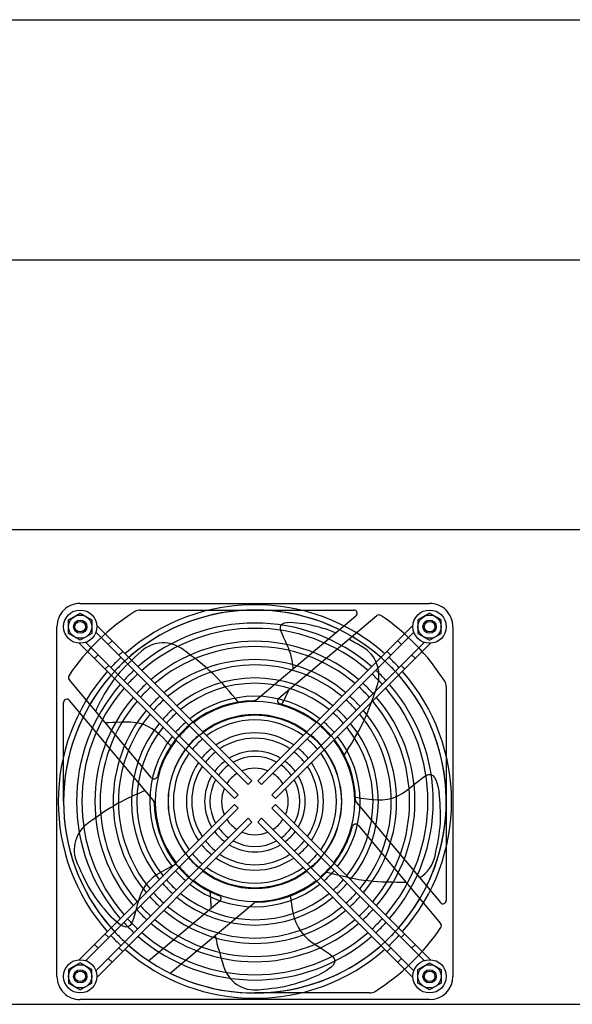
# Model space of a CAD drawing. Extents: x 134 to 1814, y 1953 to 3141.
# Drawn here: x 629 to 795, y 2805 to 3101 of the extents above; entities that cross this region are included whole.
import ezdxf

# ---------------------------------------------------------------- set-up
doc = ezdxf.new("R2010")
doc.units = 0
doc.layers.get('0').update_dxf_attribs({"linetype": 'CONTINUOUS'})

msp = doc.modelspace()

# ---------------------------------------------------------------- linework, layer by layer
for p, q in [((234.23, 3100.73), (1774.23, 3100.73)), ((420.27, 3028.66), (1198.27, 3028.66))]:
    msp.add_line(p, q)
at = {"ltscale": 5}
for p, q in [((1207.27, 2947.56), (411.27, 2947.56)), ((646.87, 2925.46), (751.87, 2925.46)), ((643.37, 2920.48), (646.87, 2922.5)), ((646.87, 2922.5), (650.37, 2920.48)), ((664.88, 2923.46), (729.1, 2923.46)), ((699.65, 2896.44), (729.74, 2921.69)), ((706.52, 2896.99), (736.05, 2921.77)), ((751.87, 2922.5), (748.37, 2920.48)), ((755.37, 2920.48), (751.87, 2922.5)), ((639.87, 2813.46), (639.87, 2918.46)), ((643.37, 2916.44), (643.37, 2920.48)), ((650.37, 2920.48), (650.37, 2916.44)), ((651.86, 2918.77), (698.49, 2872.15)), ((746.88, 2918.77), (700.26, 2872.15)), ((707.08, 2918.43), (707.25, 2918.97)), ((707.11, 2917.76), (707.08, 2918.43)), ((707.25, 2918.97), (707.66, 2919.36)), ((707.66, 2919.36), (708.28, 2919.61)), ((708.28, 2919.61), (709.06, 2919.74)), ((709.06, 2919.74), (709.96, 2919.78)), ((709.96, 2919.78), (710.94, 2919.75)), ((710.94, 2919.75), (711.95, 2919.66)), ((711.95, 2919.66), (712.96, 2919.55)), ((712.96, 2919.55), (713.92, 2919.42)), ((714.88, 2919.21), (713.92, 2919.42)), ((715.75, 2919.01), (714.88, 2919.21)), ((716.55, 2918.83), (715.75, 2919.01)), ((717.29, 2918.66), (716.55, 2918.83)), ((717.98, 2918.49), (717.29, 2918.66)), ((718.64, 2918.32), (717.98, 2918.49)), ((719.26, 2918.15), (718.64, 2918.32)), ((748.37, 2920.48), (748.37, 2916.44)), ((755.37, 2916.44), (755.37, 2920.48)), ((758.87, 2918.46), (758.87, 2813.46)), ((646.87, 2914.42), (643.37, 2916.44)), ((650.37, 2916.44), (646.87, 2914.42)), ((651.59, 2916.79), (697.36, 2871.02)), ((747.16, 2916.79), (701.39, 2871.02)), ((707.31, 2916.96), (707.11, 2917.76)), ((707.64, 2916.08), (707.31, 2916.96)), ((708.05, 2915.13), (707.64, 2916.08)), ((719.87, 2917.96), (719.26, 2918.15)), ((720.47, 2917.77), (719.87, 2917.96)), ((721.06, 2917.58), (720.47, 2917.77)), ((721.62, 2917.38), (721.06, 2917.58)), ((722.14, 2917.19), (721.62, 2917.38)), ((722.62, 2917.01), (722.14, 2917.19)), ((723.04, 2916.84), (722.62, 2917.01)), ((723.38, 2916.7), (723.04, 2916.84)), ((723.65, 2916.59), (723.38, 2916.7)), ((748.37, 2916.44), (751.87, 2914.42)), ((751.87, 2914.42), (755.37, 2916.44)), ((646.56, 2913.47), (693.19, 2866.84)), ((648.55, 2913.75), (694.32, 2867.98)), ((655.31, 2913.06), (656.44, 2914.2)), ((750.2, 2913.75), (704.43, 2867.98)), ((752.19, 2913.47), (705.56, 2866.84)), ((708.52, 2914.14), (708.05, 2915.13)), ((708.99, 2913.12), (708.52, 2914.14)), ((709.43, 2912.09), (708.99, 2913.12)), ((728.1, 2914.39), (727.59, 2914.67)), ((728.61, 2914.11), (728.1, 2914.39)), ((729.12, 2913.83), (728.61, 2914.11)), ((729.63, 2913.55), (729.12, 2913.83)), ((730.13, 2913.26), (729.63, 2913.55)), ((730.64, 2912.97), (730.13, 2913.26)), ((731.14, 2912.68), (730.64, 2912.97)), ((731.65, 2912.39), (731.14, 2912.68)), ((742.3, 2914.2), (743.44, 2913.06)), ((651.14, 2908.89), (652.27, 2910.02)), ((658.49, 2909.88), (659.63, 2911.01)), ((664.18, 2910.09), (663.2, 2909.2)), ((665.19, 2911), (664.18, 2910.09)), ((679.08, 2910.61), (677.93, 2911.48)), ((680.23, 2909.74), (679.08, 2910.61)), ((681.37, 2908.87), (680.23, 2909.74)), ((709.81, 2911.09), (709.43, 2912.09)), ((710.12, 2910.13), (709.81, 2911.09)), ((710.37, 2909.21), (710.12, 2910.13)), ((739.12, 2911.01), (740.25, 2909.88)), ((746.48, 2910.02), (747.61, 2908.89)), ((654.32, 2905.71), (655.45, 2906.84)), ((660.47, 2906.58), (659.63, 2905.71)), ((661.35, 2907.45), (660.47, 2906.58)), ((662.26, 2908.32), (661.35, 2907.45)), ((663.2, 2909.2), (662.26, 2908.32)), ((682.5, 2907.98), (681.37, 2908.87)), ((683.61, 2907.08), (682.5, 2907.98)), ((684.7, 2906.16), (683.61, 2907.08)), ((710.57, 2908.36), (710.37, 2909.21)), ((710.71, 2907.59), (710.57, 2908.36)), ((710.81, 2906.91), (710.71, 2907.59)), ((710.87, 2906.33), (710.81, 2906.91)), ((743.29, 2906.84), (744.42, 2905.71)), ((658.05, 2903.91), (657.32, 2902.97)), ((658.82, 2904.82), (658.05, 2903.91)), ((659.63, 2905.71), (658.82, 2904.82)), ((685.77, 2905.22), (684.7, 2906.16)), ((686.81, 2904.26), (685.77, 2905.22)), ((687.83, 2903.26), (686.81, 2904.26)), ((710.9, 2905.88), (710.87, 2906.33)), ((668.34, 2873.11), (643.57, 2902.64)), ((655.95, 2901.05), (655.31, 2900.07)), ((656.62, 2902.01), (655.95, 2901.05)), ((657.32, 2902.97), (656.62, 2902.01)), ((688.82, 2902.24), (687.83, 2903.26)), ((689.79, 2901.2), (688.82, 2902.24)), ((690.73, 2900.14), (689.79, 2901.2)), ((654.11, 2898.15), (653.56, 2897.22)), ((654.7, 2899.11), (654.11, 2898.15)), ((655.31, 2900.07), (654.7, 2899.11)), ((691.66, 2899.06), (690.73, 2900.14)), ((692.58, 2897.98), (691.66, 2899.06)), ((693.49, 2896.89), (692.58, 2897.98)), ((708.61, 2897.34), (708.89, 2897.9)), ((708.89, 2897.9), (709.16, 2898.47)), ((709.16, 2898.47), (709.41, 2899.04)), ((709.41, 2899.04), (709.65, 2899.61)), ((734.62, 2896.34), (735.1, 2897.69)), ((735.1, 2897.69), (735.57, 2899.06)), ((735.57, 2899.06), (736.04, 2900.43)), ((756.87, 2900.46), (756.87, 2836.23)), ((641.87, 2865.96), (641.87, 2895.69)), ((668.89, 2866.24), (643.64, 2896.33)), ((652.06, 2894.24), (652.24, 2894.64)), ((652.24, 2894.64), (652.43, 2895.06)), ((652.43, 2895.06), (652.62, 2895.47)), ((652.62, 2895.47), (652.82, 2895.89)), ((652.82, 2895.89), (653.02, 2896.31)), ((653.56, 2897.22), (653.02, 2896.31)), ((694.39, 2895.8), (693.49, 2896.89)), ((707.44, 2895.12), (707.74, 2895.67)), ((707.74, 2895.67), (708.04, 2896.22)), ((708.04, 2896.22), (708.33, 2896.78)), ((708.33, 2896.78), (708.61, 2897.34)), ((733.61, 2893.66), (734.12, 2894.99)), ((734.12, 2894.99), (734.62, 2896.34)), ((651.59, 2893.07), (651.73, 2893.45)), ((651.73, 2893.45), (651.89, 2893.84)), ((651.89, 2893.84), (652.06, 2894.24)), ((732.51, 2891.03), (733.08, 2892.34)), ((733.08, 2892.34), (733.61, 2893.66)), ((655.45, 2889.58), (654.55, 2889.56)), ((656.56, 2889.65), (655.45, 2889.58)), ((657.82, 2889.72), (656.56, 2889.65)), ((659.2, 2889.78), (657.82, 2889.72)), ((660.64, 2889.8), (659.2, 2889.78)), ((662.11, 2889.75), (660.64, 2889.8)), ((663.55, 2889.61), (662.11, 2889.75)), ((664.93, 2889.35), (663.55, 2889.61)), ((666.21, 2888.96), (664.93, 2889.35)), ((667.41, 2888.43), (666.21, 2888.96)), ((731.28, 2888.47), (731.92, 2889.74)), ((731.92, 2889.74), (732.51, 2891.03)), ((668.54, 2887.76), (667.41, 2888.43)), ((669.64, 2886.97), (668.54, 2887.76)), ((670.72, 2886.06), (669.64, 2886.97)), ((671.81, 2885.03), (670.72, 2886.06)), ((729.21, 2884.74), (729.93, 2885.97)), ((729.93, 2885.97), (730.62, 2887.21)), ((730.62, 2887.21), (731.28, 2888.47)), ((672.94, 2883.89), (671.81, 2885.03)), ((674.14, 2882.64), (672.94, 2883.89)), ((727.73, 2882.32), (728.47, 2883.52)), ((728.47, 2883.52), (729.21, 2884.74)), ((726.21, 2879.92), (726.97, 2881.12)), ((726.97, 2881.12), (727.73, 2882.32)), ((750.73, 2873.73), (751.57, 2874.06)), ((751.57, 2874.06), (752.28, 2874.05)), ((752.28, 2874.05), (752.87, 2873.74)), ((697.36, 2871.02), (698.49, 2872.15)), ((700.26, 2872.15), (701.39, 2871.02)), ((746.27, 2870.3), (747.52, 2871.33)), ((747.52, 2871.33), (748.69, 2872.29)), ((748.69, 2872.29), (749.76, 2873.11)), ((749.76, 2873.11), (750.73, 2873.73)), ((752.87, 2873.74), (753.36, 2873.18)), ((753.36, 2873.18), (753.75, 2872.43)), ((753.75, 2872.43), (754.07, 2871.54)), ((754.07, 2871.54), (754.32, 2870.58)), ((664.45, 2868.41), (663.43, 2867.97)), ((665.44, 2868.83), (664.45, 2868.41)), ((666.39, 2869.22), (665.44, 2868.83)), ((693.19, 2866.84), (694.32, 2867.98)), ((704.43, 2867.98), (705.56, 2866.84)), ((742.17, 2867.57), (743.58, 2868.35)), ((743.58, 2868.35), (744.95, 2869.28)), ((744.95, 2869.28), (746.27, 2870.3)), ((754.32, 2870.58), (754.53, 2869.6)), ((754.53, 2869.6), (754.71, 2868.65)), ((754.81, 2867.6), (754.71, 2868.65)), ((646.56, 2818.45), (693.19, 2865.08)), ((658.11, 2865.32), (657.06, 2864.71)), ((659.18, 2865.91), (658.11, 2865.32)), ((660.25, 2866.46), (659.18, 2865.91)), ((661.32, 2866.99), (660.25, 2866.46)), ((662.39, 2867.49), (661.32, 2866.99)), ((663.43, 2867.97), (662.39, 2867.49)), ((694.32, 2863.95), (693.19, 2865.08)), ((705.56, 2865.08), (704.43, 2863.95)), ((752.19, 2818.45), (705.56, 2865.08)), ((729.59, 2867.3), (731.33, 2866.99)), ((729.86, 2865.68), (755.11, 2835.59)), ((731.33, 2866.99), (733, 2866.72)), ((733, 2866.72), (734.63, 2866.53)), ((734.63, 2866.53), (736.22, 2866.43)), ((736.22, 2866.43), (737.76, 2866.46)), ((737.76, 2866.46), (739.26, 2866.64)), ((739.26, 2866.64), (740.73, 2867.01)), ((740.73, 2867.01), (742.17, 2867.57)), ((754.91, 2866.52), (754.81, 2867.6)), ((755, 2865.41), (754.91, 2866.52)), ((755.07, 2864.26), (755, 2865.41)), ((648.55, 2818.17), (694.32, 2863.95)), ((653.91, 2862.71), (652.84, 2861.99)), ((654.96, 2863.41), (653.91, 2862.71)), ((656.01, 2864.08), (654.96, 2863.41)), ((657.06, 2864.71), (656.01, 2864.08)), ((750.2, 2818.17), (704.43, 2863.95)), ((755.13, 2863.1), (755.07, 2864.26)), ((755.16, 2861.93), (755.13, 2863.1)), ((650.62, 2860.45), (649.45, 2859.63)), ((651.74, 2861.23), (650.62, 2860.45)), ((651.59, 2815.13), (697.36, 2860.91)), ((652.84, 2861.99), (651.74, 2861.23)), ((651.86, 2813.15), (698.49, 2859.77)), ((698.49, 2859.77), (697.36, 2860.91)), ((701.39, 2860.91), (700.26, 2859.77)), ((746.88, 2813.15), (700.26, 2859.77)), ((747.16, 2815.13), (701.39, 2860.91)), ((755.02, 2858.36), (755.11, 2859.55)), ((755.11, 2859.55), (755.15, 2860.74)), ((755.15, 2860.74), (755.16, 2861.93)), ((730.4, 2858.81), (755.18, 2829.28)), ((754.72, 2855.96), (754.89, 2857.17)), ((754.89, 2857.17), (755.02, 2858.36)), ((754.05, 2852.24), (754.3, 2853.51)), ((754.3, 2853.51), (754.52, 2854.74)), ((754.52, 2854.74), (754.72, 2855.96)), ((753.5, 2849.61), (753.78, 2850.95)), ((753.78, 2850.95), (754.05, 2852.24)), ((645.97, 2847.37), (646.53, 2846.13)), ((646.53, 2846.13), (647.07, 2844.92)), ((647.07, 2844.92), (647.62, 2843.75)), ((671.18, 2844.78), (669.84, 2843.92)), ((672.61, 2845.58), (671.18, 2844.78)), ((674.13, 2846.35), (672.61, 2845.58)), ((675.71, 2847.11), (674.13, 2846.35)), ((720.94, 2844.75), (722.31, 2844.4)), ((722.31, 2844.4), (723.69, 2844.05)), ((647.62, 2843.75), (648.16, 2842.62)), ((648.16, 2842.62), (648.72, 2841.52)), ((648.72, 2841.52), (649.29, 2840.45)), ((667.51, 2841.96), (666.53, 2840.81)), ((668.62, 2842.99), (667.51, 2841.96)), ((669.84, 2843.92), (668.62, 2842.99)), ((723.69, 2844.05), (725.07, 2843.71)), ((725.07, 2843.71), (726.45, 2843.39)), ((726.45, 2843.39), (727.84, 2843.09)), ((727.84, 2843.09), (729.24, 2842.81)), ((729.24, 2842.81), (730.64, 2842.57)), ((730.64, 2842.57), (732.04, 2842.36)), ((732.04, 2842.36), (733.46, 2842.19)), ((733.46, 2842.19), (734.87, 2842.06)), ((734.87, 2842.06), (736.29, 2841.96)), ((736.29, 2841.96), (737.72, 2841.88)), ((737.72, 2841.88), (739.16, 2841.83)), ((739.16, 2841.83), (740.59, 2841.79)), ((740.59, 2841.79), (742.04, 2841.76)), ((742.04, 2841.76), (743.48, 2841.74)), ((649.29, 2840.45), (649.89, 2839.4)), ((649.89, 2839.4), (650.52, 2838.39)), ((665.7, 2839.51), (665.01, 2838.05)), ((666.53, 2840.81), (665.7, 2839.51)), ((685.87, 2838.89), (685.91, 2838.26)), ((650.52, 2838.39), (651.18, 2837.4)), ((651.18, 2837.4), (651.87, 2836.44)), ((651.87, 2836.44), (652.59, 2835.5)), ((652.59, 2835.5), (653.31, 2834.59)), ((664.45, 2836.49), (663.99, 2834.89)), ((665.01, 2838.05), (664.45, 2836.49)), ((688.84, 2836.01), (667.5, 2818.1)), ((699.1, 2835.48), (673.96, 2814.38)), ((685.91, 2838.26), (685.95, 2837.62)), ((685.95, 2837.62), (685.99, 2836.98)), ((685.99, 2836.98), (686.03, 2836.35)), ((686.03, 2836.35), (686.07, 2835.71)), ((686.07, 2835.71), (686.12, 2835.08)), ((686.08, 2835.6), (686.1, 2835.37)), ((709.99, 2837.63), (710.22, 2835.89)), ((710.22, 2835.89), (710.49, 2834.21)), ((653.31, 2834.59), (654.04, 2833.71)), ((654.04, 2833.71), (654.77, 2832.86)), ((654.77, 2832.86), (655.49, 2832.05)), ((663.58, 2833.32), (663.2, 2831.86)), ((663.99, 2834.89), (663.58, 2833.32)), ((686.1, 2835.37), (686.11, 2835.15)), ((686.11, 2835.15), (686.13, 2834.93)), ((686.12, 2835.08), (686.17, 2834.45)), ((686.13, 2834.93), (686.15, 2834.7)), ((686.15, 2834.7), (686.17, 2834.48)), ((686.17, 2834.48), (686.18, 2834.26)), ((686.17, 2834.45), (686.22, 2833.81)), ((686.18, 2834.26), (686.2, 2834.04)), ((686.2, 2834.04), (686.22, 2833.81)), ((710.49, 2834.21), (710.81, 2832.6)), ((710.81, 2832.6), (711.21, 2831.07)), ((655.49, 2832.05), (656.18, 2831.26)), ((656.89, 2830.6), (656.18, 2831.26)), ((657.63, 2829.92), (656.89, 2830.6)), ((658.41, 2829.29), (657.63, 2829.92)), ((662.81, 2830.56), (662.39, 2829.49)), ((663.2, 2831.86), (662.81, 2830.56)), ((711.21, 2831.07), (711.71, 2829.61)), ((711.71, 2829.61), (712.35, 2828.24)), ((659.18, 2828.77), (658.41, 2829.29)), ((659.94, 2828.39), (659.18, 2828.77)), ((660.66, 2828.23), (659.94, 2828.39)), ((661.32, 2828.32), (660.66, 2828.23)), ((661.9, 2828.73), (661.32, 2828.32)), ((662.39, 2829.49), (661.9, 2828.73)), ((712.35, 2828.24), (713.15, 2826.95)), ((713.15, 2826.95), (714.13, 2825.76)), ((655.45, 2825.08), (654.32, 2826.21)), ((687.41, 2825.68), (687.68, 2824.52)), ((687.68, 2824.52), (687.97, 2823.37)), ((714.13, 2825.76), (715.3, 2824.66)), ((715.3, 2824.66), (716.62, 2823.64)), ((716.62, 2823.64), (717.99, 2822.7)), ((744.42, 2826.21), (743.29, 2825.08)), ((652.27, 2821.9), (651.14, 2823.03)), ((659.63, 2820.91), (658.49, 2822.04)), ((687.97, 2823.37), (688.28, 2822.23)), ((688.28, 2822.23), (688.6, 2821.08)), ((688.6, 2821.08), (688.93, 2819.94)), ((717.99, 2822.7), (719.35, 2821.83)), ((719.35, 2821.83), (720.63, 2821.02)), ((720.63, 2821.02), (721.75, 2820.25)), ((740.25, 2822.04), (739.12, 2820.91)), ((747.61, 2823.03), (746.48, 2821.9)), ((656.44, 2817.73), (655.31, 2818.86)), ((688.93, 2819.94), (689.27, 2818.8)), ((689.27, 2818.8), (689.62, 2817.66)), ((721.75, 2820.25), (722.63, 2819.52)), ((722.63, 2819.52), (723.2, 2818.82)), ((723.2, 2818.82), (723.41, 2818.14)), ((723.41, 2818.14), (723.3, 2817.48)), ((743.44, 2818.86), (742.3, 2817.73)), ((646.87, 2817.5), (643.37, 2815.48)), ((643.37, 2815.48), (643.37, 2811.44)), ((650.37, 2815.48), (646.87, 2817.5)), ((650.37, 2811.44), (650.37, 2815.48)), ((689.62, 2817.66), (689.97, 2816.53)), ((720.75, 2815.13), (719.88, 2814.62)), ((721.59, 2815.67), (720.75, 2815.13)), ((722.33, 2816.24), (721.59, 2815.67)), ((722.92, 2816.85), (722.33, 2816.24)), ((723.3, 2817.48), (722.92, 2816.85)), ((748.37, 2815.48), (751.87, 2817.5)), ((748.37, 2811.44), (748.37, 2815.48)), ((751.87, 2817.5), (755.37, 2815.48)), ((755.37, 2815.48), (755.37, 2811.44)), ((712.77, 2811.66), (713.88, 2812.05)), ((713.88, 2812.05), (714.97, 2812.46)), ((714.97, 2812.46), (716.04, 2812.89)), ((716.04, 2812.89), (717.07, 2813.32)), ((717.07, 2813.32), (718.07, 2813.74)), ((718.07, 2813.74), (719.03, 2814.16)), ((719.88, 2814.62), (719.03, 2814.16)), ((643.37, 2811.44), (646.87, 2809.42)), ((646.87, 2809.42), (650.37, 2811.44)), ((700.55, 2809.43), (701.91, 2809.57)), ((701.91, 2809.57), (703.22, 2809.72)), ((703.22, 2809.72), (704.5, 2809.87)), ((704.5, 2809.87), (705.75, 2810.04)), ((705.75, 2810.04), (706.97, 2810.23)), ((706.97, 2810.23), (708.16, 2810.44)), ((708.16, 2810.44), (709.34, 2810.69)), ((709.34, 2810.69), (710.5, 2810.97)), ((710.5, 2810.97), (711.64, 2811.3)), ((711.64, 2811.3), (712.77, 2811.66)), ((751.87, 2809.42), (748.37, 2811.44)), ((755.37, 2811.44), (751.87, 2809.42)), ((751.87, 2806.46), (646.87, 2806.46)), ((733.87, 2808.46), (699.37, 2808.46)), ((410.27, 2805.06), (1208.27, 2805.06))]:
    msp.add_line(p, q, dxfattribs=at)
for centre, radius in [((646.87, 2918.46), 5), ((646.87, 2918.46), 3.5), ((751.87, 2918.46), 5), ((751.87, 2918.46), 3.5), ((646.87, 2918.46), 2), ((646.87, 2918.46), 1.6), ((751.87, 2918.46), 2), ((751.87, 2918.46), 1.6), ((699.37, 2865.96), 26), ((646.87, 2813.46), 5), ((751.87, 2813.46), 5), ((646.87, 2813.46), 3.5), ((646.87, 2813.46), 2), ((646.87, 2813.46), 1.6), ((751.87, 2813.46), 3.5), ((751.87, 2813.46), 2), ((751.87, 2813.46), 1.6)]:
    msp.add_circle(centre, radius, dxfattribs=at)
for centre, radius, start, end in [((646.87, 2918.46), 7, 89.9998, 180.0002), ((699.37, 2865.96), 59.1, 48.638, 131.362), ((751.87, 2918.46), 7, 359.9999, 90.0001), ((699.37, 2865.96), 67.5, 122.3321, 145.8593), ((699.37, 2865.96), 57.5, 63.7662, 149.4778), ((699.37, 2865.96), 57.5, 48.7393, 131.2607), ((664.88, 2920.46), 3, 90, 122.3322), ((729.1, 2922.46), 1, 309.9995, 90), ((736.69, 2921), 1, 55.8589, 130.0002), ((699.37, 2865.96), 67.5, 32.332, 55.8593), ((699.37, 2865.96), 53.6, 49.0118, 130.9882), ((699.37, 2865.96), 52, 49.1355, 130.8645), ((699.37, 2865.96), 57.5, 333.7663, 59.4778), ((671.84, 2903.8), 9.8, 51.5984, 132.7068), ((699.37, 2865.96), 48.1, 49.4715, 130.5285), ((699.37, 2865.96), 46.5, 49.6257, 130.3743), ((726.85, 2903.84), 9.8, 339.5984, 60.7068), ((699.37, 2865.96), 59.1, 132.9152, 137.0848), ((699.37, 2865.96), 57.5, 132.8571, 137.1429), ((699.37, 2865.96), 42.6, 50.0502, 129.9498), ((699.37, 2865.96), 41, 50.2478, 129.7522), ((699.37, 2865.96), 57.5, 42.8571, 47.1429), ((699.37, 2865.96), 59.1, 42.9152, 47.0848), ((699.37, 2865.96), 59.1, 138.638, 221.362), ((699.37, 2865.96), 57.5, 138.7393, 221.2607), ((644.33, 2903.28), 1, 145.8592, 219.9999), ((699.37, 2865.96), 53.6, 132.7011, 137.2989), ((699.37, 2865.96), 52, 132.6304, 137.3696), ((699.37, 2865.96), 52, 42.6304, 47.3696), ((699.37, 2865.96), 53.6, 42.7011, 47.2989), ((699.37, 2865.96), 57.5, 318.7393, 41.2607), ((699.37, 2865.96), 59.1, 318.638, 41.362), ((699.37, 2865.96), 53.6, 139.0118, 220.9882), ((699.37, 2865.96), 48.1, 132.4381, 137.5619), ((699.37, 2865.96), 37.1, 50.8013, 129.1987), ((699.37, 2865.96), 35.5, 51.0637, 128.9363), ((699.37, 2865.96), 48.1, 42.4381, 47.5619), ((699.37, 2865.96), 53.6, 319.0118, 40.9882), ((753.87, 2900.46), 3, 0, 32.332), ((699.37, 2865.96), 52, 139.1355, 220.8645), ((699.37, 2865.96), 46.5, 132.3499, 137.6501), ((699.37, 2865.96), 42.6, 132.1071, 137.8929), ((699.37, 2865.96), 31.6, 51.8154, 128.1846), ((699.37, 2865.96), 42.6, 42.1071, 47.8929), ((699.37, 2865.96), 46.5, 42.3499, 47.6501), ((699.37, 2865.96), 52, 319.1355, 40.8645), ((642.87, 2895.69), 1, 39.9998, 180), ((699.37, 2865.96), 48.1, 139.4715, 220.5285), ((699.37, 2865.96), 46.5, 139.6257, 220.3743), ((699.37, 2865.96), 41, 131.9941, 138.0059), ((699.37, 2865.96), 30.25, 90.6721, 165.5583), ((699.37, 2865.96), 30, 52.1808, 127.8192), ((699.01, 2897.21), 1, 270.6723, 310.0011), ((707.17, 2896.22), 1, 130.0005, 255.5585), ((699.37, 2865.96), 30.25, 0.6721, 75.5583), ((699.37, 2865.96), 41, 41.9941, 48.0059), ((699.37, 2865.96), 46.5, 319.6257, 40.3743), ((699.37, 2865.96), 48.1, 319.4715, 40.5285), ((699.37, 2865.96), 42.6, 140.0502, 219.9498), ((699.37, 2865.96), 41, 140.2478, 219.7522), ((699.37, 2865.96), 37.1, 131.6778, 138.3222), ((699.37, 2865.96), 35.5, 131.5278, 138.4722), ((699.37, 2865.96), 26.1, 53.2607, 126.7393), ((699.37, 2865.96), 35.5, 41.5278, 48.4722), ((699.37, 2865.96), 37.1, 41.6778, 48.3222), ((699.37, 2865.96), 41, 320.2478, 39.7522), ((699.37, 2865.96), 42.6, 320.0502, 39.9498), ((699.37, 2865.96), 57.5, 153.7662, 236.3358), ((699.37, 2865.96), 37.1, 140.8013, 219.1987), ((699.37, 2865.96), 31.6, 131.0987, 138.9013), ((699.37, 2865.96), 24.5, 53.8044, 126.1956), ((699.37, 2865.96), 31.6, 41.0987, 48.9013), ((699.37, 2865.96), 37.1, 320.8013, 39.1987), ((699.37, 2865.96), 35.5, 141.0637, 218.9363), ((699.37, 2865.96), 30, 130.8903, 139.1097), ((699.37, 2865.96), 26.1, 130.2749, 139.7251), ((699.37, 2865.96), 20.6, 55.4885, 124.5115), ((699.37, 2865.96), 26.1, 40.2749, 49.7251), ((699.37, 2865.96), 30, 40.8903, 49.1097), ((699.37, 2865.96), 35.5, 321.0637, 38.9363), ((699.37, 2865.96), 31.6, 141.8154, 218.1846), ((699.37, 2865.96), 30, 142.1808, 217.8192), ((699.37, 2865.96), 24.5, 129.9655, 140.0345), ((699.37, 2865.96), 19, 56.3831, 123.6169), ((699.37, 2865.96), 24.5, 39.9655, 50.0345), ((699.37, 2865.96), 30, 322.1808, 37.8192), ((699.37, 2865.96), 31.6, 321.8154, 38.1846), ((699.37, 2865.96), 26.1, 143.2607, 216.7393), ((699.37, 2865.96), 24.5, 143.8044, 216.1956), ((699.37, 2865.96), 20.6, 129.0092, 140.9908), ((699.37, 2865.96), 19, 128.5026, 141.4974), ((699.37, 2865.96), 15.1, 59.3796, 120.6204), ((699.37, 2865.96), 19, 38.5026, 51.4974), ((699.37, 2865.96), 20.6, 39.0092, 50.9908), ((699.37, 2865.96), 24.5, 323.8044, 36.1956), ((699.37, 2865.96), 26.1, 323.2607, 36.7393), ((699.37, 2865.96), 20.6, 145.4885, 214.5115), ((699.37, 2865.96), 15.1, 126.8142, 143.1858), ((699.37, 2865.96), 13.5, 125.8361, 144.1639), ((699.37, 2865.96), 13.5, 61.1276, 118.8724), ((699.37, 2865.96), 13.5, 35.8361, 54.1639), ((699.37, 2865.96), 15.1, 36.8142, 53.1858), ((699.37, 2865.96), 20.6, 325.4885, 34.5115), ((699.37, 2865.96), 19, 146.3831, 213.6169), ((699.37, 2865.96), 10, 122.5845, 147.4155), ((699.37, 2865.96), 10, 67.0243, 112.9757), ((699.37, 2865.96), 10, 32.5845, 57.4155), ((699.37, 2865.96), 19, 326.3831, 33.6169), ((669.11, 2873.75), 1, 220.0005, 345.5583), ((699.37, 2865.96), 15.1, 149.3796, 210.6204), ((699.37, 2865.96), 13.5, 151.1276, 208.8724), ((699.37, 2865.96), 13.5, 331.1276, 28.8724), ((699.37, 2865.96), 15.1, 329.3796, 30.6204), ((699.37, 2865.96), 10, 157.0243, 202.9757), ((699.37, 2865.96), 10, 337.0243, 22.9757), ((668.13, 2865.59), 1, 0.6723, 39.9998), ((699.37, 2865.96), 30.25, 180.672, 249.0473), ((730.62, 2866.33), 1, 180.6723, 220.0005), ((654.87, 2851.47), 9.8, 123.5984, 204.7068), ((699.37, 2865.96), 10, 212.5845, 237.4155), ((699.37, 2865.96), 10, 302.5845, 327.4155), ((729.64, 2858.17), 1, 39.9999, 165.5585), ((699.37, 2865.96), 15.1, 216.8142, 233.1858), ((699.37, 2865.96), 13.5, 215.8361, 234.1639), ((699.37, 2865.96), 10, 247.0243, 292.9757), ((699.37, 2865.96), 30.25, 270.672, 345.5583), ((699.37, 2865.96), 13.5, 305.8361, 324.1639), ((699.37, 2865.96), 15.1, 306.8142, 323.1858), ((699.37, 2865.96), 19, 218.5026, 231.4974), ((699.37, 2865.96), 13.5, 241.1276, 298.8724), ((699.37, 2865.96), 19, 308.5026, 321.4974), ((699.37, 2865.96), 20.6, 219.0092, 230.9908), ((699.37, 2865.96), 15.1, 239.3796, 300.6204), ((699.37, 2865.96), 20.6, 309.0092, 320.9908), ((699.37, 2865.96), 26.1, 220.2749, 229.7251), ((699.37, 2865.96), 24.5, 219.9655, 230.0345), ((699.37, 2865.96), 20.6, 235.4885, 304.5115), ((699.37, 2865.96), 19, 236.3831, 303.6169), ((699.37, 2865.96), 24.5, 309.9655, 320.0345), ((699.37, 2865.96), 26.1, 310.2749, 319.7251), ((743.89, 2851.53), 9.8, 300.2701, 348.7068), ((699.37, 2865.96), 31.6, 221.0987, 228.9013), ((699.37, 2865.96), 30, 220.8903, 229.1097), ((699.37, 2865.96), 26.1, 233.2607, 306.7393), ((699.37, 2865.96), 24.5, 233.8044, 306.1956), ((699.37, 2865.96), 30, 310.8903, 319.1097), ((699.37, 2865.96), 31.6, 311.0987, 318.9013), ((699.37, 2865.96), 35.5, 221.5278, 228.4722), ((699.37, 2865.96), 30, 232.1808, 307.8192), ((699.37, 2865.96), 35.5, 311.5278, 318.4722), ((743.89, 2851.53), 9.8, 267.5984, 274.7514), ((699.37, 2865.96), 41, 221.9941, 228.0059), ((699.37, 2865.96), 37.1, 221.6778, 228.3222), ((699.37, 2865.96), 31.6, 231.8154, 308.1846), ((699.37, 2865.96), 37.1, 311.6778, 318.3222), ((699.37, 2865.96), 41, 311.9941, 318.0059), ((699.37, 2865.96), 42.6, 222.1071, 227.8929), ((699.37, 2865.96), 57.5, 243.7662, 329.4777), ((699.37, 2865.96), 37.1, 230.8013, 309.1987), ((699.37, 2865.96), 35.5, 231.0637, 308.9363), ((688.2, 2836.78), 1, 310.0005, 69.047), ((699.74, 2834.71), 1, 90.6723, 129.9999), ((699.37, 2865.96), 42.6, 312.1071, 317.8929), ((755.87, 2836.23), 1, 220.0002, 0), ((699.37, 2865.96), 48.1, 222.4381, 227.5619), ((699.37, 2865.96), 46.5, 222.3499, 227.6501), ((699.37, 2865.96), 42.6, 230.0502, 309.9498), ((699.37, 2865.96), 41, 230.2478, 309.7522), ((699.37, 2865.96), 46.5, 312.3499, 317.6501), ((699.37, 2865.96), 48.1, 312.4381, 317.5619), ((699.37, 2865.96), 53.6, 222.7011, 227.2989), ((699.37, 2865.96), 52, 222.6304, 227.3696), ((699.37, 2865.96), 46.5, 229.6257, 310.3743), ((699.37, 2865.96), 52, 312.6304, 317.3696), ((699.37, 2865.96), 53.6, 312.7011, 317.2989), ((699.37, 2865.96), 57.5, 222.8571, 227.1429), ((699.37, 2865.96), 52, 229.1355, 310.8645), ((699.37, 2865.96), 48.1, 229.4715, 310.5285), ((699.37, 2865.96), 67.5, 302.3321, 325.8593), ((699.37, 2865.96), 57.5, 312.8571, 317.1429), ((754.41, 2828.64), 1, 325.8589, 39.9999), ((699.37, 2865.96), 59.1, 222.9152, 227.0848), ((699.37, 2865.96), 53.6, 229.0118, 310.9882), ((699.37, 2865.96), 59.1, 312.9152, 317.0848), ((699.37, 2865.96), 59.1, 228.638, 311.362), ((699.37, 2865.96), 57.5, 228.7393, 311.2607), ((699.41, 2819.16), 9.8, 195.5984, 276.7068), ((646.87, 2813.46), 7, 179.9996, 270.0004), ((751.87, 2813.46), 7, 270.0009, 359.999), ((733.87, 2811.46), 3, 270, 302.3319)]:
    msp.add_arc(centre, radius, start, end, dxfattribs=at)

doc.saveas('drawing.dxf')
